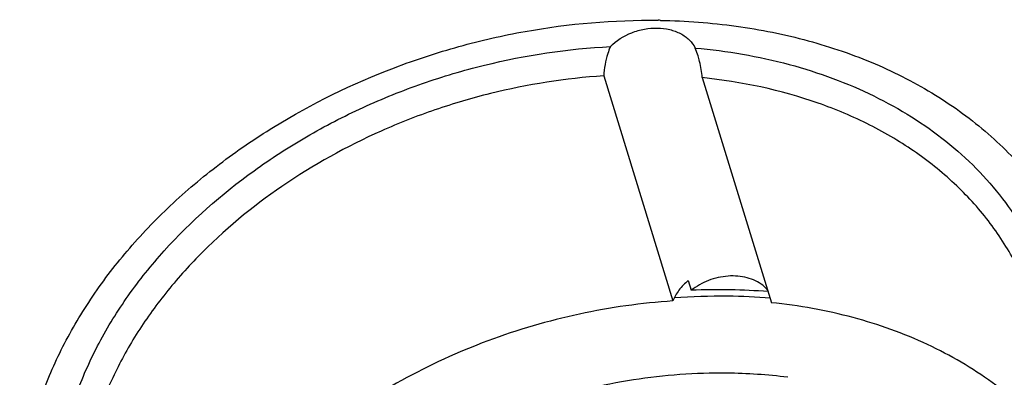
# Model space of a CAD drawing. Units: millimetres. Extents: x 11 to 817, y 29 to 617.
# Drawn here: x 767 to 782, y 540 to 545 of the extents above; entities that cross this region are included whole.
import ezdxf

# ---------------------------------------------------------------- set-up
doc = ezdxf.new("R2010")
doc.units = ezdxf.units.MM
doc.header["$MEASUREMENT"] = 0
doc.layers.get('0').update_dxf_attribs({"lineweight": 30})

msp = doc.modelspace()

# ---------------------------------------------------------------- linework, layer by layer
for p, q in [((777.252, 544.315), (777.21, 544.434)), ((775.84, 544.017), (776.876, 540.647)), ((777.313, 543.991), (778.349, 540.621)), ((777.105, 540.953), (777.15, 540.807))]:
    msp.add_line(p, q)
for centre, radius, start, end in [((776.516, 535.006), 9.844, 88.9914, 89.1929), ((777.57, 531.305), 9.511, 89.0081, 92.5344), ((777.575, 531.676), 9.14, 85.4625, 88.9975), ((777.594, 531.163), 9.555, 89.4061, 94.1989), ((777.6, 531.588), 9.131, 85.3713, 89.4154), ((777.608, 531.75), 7.817, 82.7648, 89.4657)]:
    msp.add_arc(centre, radius, start, end)
for points, knots in [([(767.318, 536.016), (767.242, 536.262), (767.131, 536.77), (767.091, 537.555), (767.176, 538.352), (767.385, 539.149), (767.714, 539.932), (768.157, 540.691), (768.706, 541.414), (769.352, 542.091), (770.088, 542.712), (771.177, 543.458), (772.388, 544.051), (773.67, 544.471), (774.981, 544.771), (775.989, 544.858), (776.655, 544.849)], [0, 0, 0, 0, 0.05244, 0.105459, 0.159567, 0.215203, 0.27268, 0.332176, 0.393741, 0.457295, 0.522651, 0.589529, 0.726229, 0.795356, 0.864344, 1, 1, 1, 1]), ([(776.689, 544.848), (777.068, 544.842), (777.812, 544.786), (778.891, 544.569), (779.896, 544.225), (780.805, 543.758), (781.6, 543.178), (782.262, 542.495), (782.776, 541.723), (783.012, 541.158), (783.1, 540.87)], [0, 0, 0, 0, 0.140886, 0.277381, 0.4089, 0.535237, 0.656618, 0.77373, 0.8877, 1, 1, 1, 1]), ([(775.939, 544.456), (776.029, 544.546), (776.198, 544.652), (776.447, 544.723), (776.64, 544.74), (776.824, 544.718), (776.989, 544.658), (777.123, 544.564), (777.187, 544.479), (777.21, 544.434)], [0, 0, 0, 0, 0.263774, 0.400582, 0.535017, 0.663544, 0.783794, 0.895294, 1, 1, 1, 1]), ([(768.069, 535.693), (767.965, 535.909), (767.794, 536.361), (767.654, 537.074), (767.634, 537.81), (767.734, 538.557), (767.951, 539.303), (768.281, 540.035), (768.72, 540.743), (769.45, 541.653), (770.358, 542.454), (771.391, 543.122), (772.236, 543.559), (773.127, 543.917), (774.352, 544.281), (775.305, 544.424), (775.939, 544.456)], [0, 0, 0, 0, 0.052532, 0.105142, 0.15847, 0.213084, 0.269438, 0.327843, 0.388456, 0.451284, 0.582796, 0.6511, 0.720529, 0.790632, 0.860924, 1, 1, 1, 1]), ([(777.21, 544.434), (777.683, 544.392), (778.381, 544.273), (779.265, 543.992), (779.879, 543.73), (780.446, 543.415), (780.961, 543.051), (781.418, 542.641), (781.812, 542.189), (782.139, 541.7), (782.397, 541.179), (782.581, 540.632), (782.69, 540.063), (782.723, 539.478), (782.68, 538.885), (782.562, 538.289), (782.369, 537.696), (782.104, 537.112), (781.769, 536.542), (781.369, 535.993), (780.746, 535.287), (779.822, 534.488), (778.547, 533.703), (777.375, 533.208), (776.393, 532.918), (775.398, 532.702), (774.15, 532.576), (773.153, 532.633), (772.669, 532.704)], [0, 0, 0, 0, 0.065838, 0.09753, 0.128329, 0.158229, 0.187266, 0.215511, 0.243081, 0.270122, 0.296817, 0.323366, 0.34998, 0.376865, 0.404211, 0.43218, 0.4609, 0.49046, 0.520911, 0.552262, 0.58449, 0.651265, 0.720547, 0.791276, 0.826829, 0.862281, 0.932217, 1, 1, 1, 1]), ([(775.939, 544.456), (775.925, 544.421), (775.873, 544.28), (775.847, 544.129), (775.84, 544.017)], [0, 0, 0, 0, 0.249521, 1, 1, 1, 1]), ([(777.313, 543.991), (777.307, 544.073), (777.29, 544.182), (777.261, 544.288), (777.252, 544.315)], [0, 0, 0, 0, 0.749622, 1, 1, 1, 1]), ([(775.84, 544.017), (775.27, 543.98), (774.414, 543.845), (773.312, 543.52), (772.247, 543.101), (771.017, 542.419), (769.953, 541.537), (769.252, 540.741), (768.815, 540.119), (768.466, 539.471), (768.21, 538.807), (768.052, 538.136), (767.992, 537.467), (768.034, 536.81), (768.129, 536.384), (768.192, 536.178)], [0, 0, 0, 0, 0.13808, 0.207789, 0.277347, 0.414194, 0.545747, 0.60891, 0.67005, 0.729119, 0.786186, 0.84144, 0.895195, 0.947878, 1, 1, 1, 1]), ([(782.286, 540.513), (782.215, 540.744), (782.077, 541.084), (781.835, 541.508), (781.553, 541.917), (781.127, 542.392), (780.625, 542.801), (780.179, 543.088), (779.696, 543.354), (778.765, 543.747), (777.901, 543.93), (777.313, 543.991)], [0, 0, 0, 0, 0.113043, 0.170097, 0.227711, 0.345156, 0.466554, 0.529014, 0.592701, 0.723764, 1, 1, 1, 1]), ([(777.105, 540.953), (777.053, 540.911), (776.961, 540.819), (776.897, 540.705), (776.876, 540.647)], [0, 0, 0, 0, 0.519875, 1, 1, 1, 1]), ([(778.218, 540.882), (778.185, 540.908), (778.11, 540.954), (777.984, 540.999), (777.845, 541.023), (777.649, 541.023), (777.403, 540.968), (777.227, 540.868), (777.15, 540.807)], [0, 0, 0, 0, 0.110117, 0.226773, 0.349722, 0.477783, 0.741011, 1, 1, 1, 1]), ([(778.296, 540.807), (778.29, 540.813), (778.266, 540.841), (778.239, 540.865), (778.218, 540.882)], [0, 0, 0, 0, 0.245853, 1, 1, 1, 1]), ([(776.876, 540.647), (776.406, 540.617), (775.464, 540.483), (774.097, 540.083), (772.81, 539.494), (771.65, 538.737), (770.66, 537.84), (769.997, 536.99), (769.59, 536.272), (769.352, 535.729), (769.179, 535.178), (769.107, 534.804), (769.083, 534.619)], [0, 0, 0, 0, 0.13352, 0.268347, 0.402272, 0.533154, 0.659181, 0.779096, 0.836648, 0.892574, 0.946969, 1, 1, 1, 1]), ([(772.673, 532.766), (773.297, 532.663), (774.266, 532.619), (775.549, 532.761), (776.839, 533.038), (778.08, 533.508), (779.217, 534.152), (779.994, 534.709), (780.686, 535.332), (781.279, 536.01), (781.764, 536.731), (782.131, 537.483), (782.373, 538.251), (782.484, 539.023), (782.463, 539.784), (782.359, 540.276), (782.286, 540.513)], [0, 0, 0, 0, 0.131928, 0.200093, 0.269003, 0.406694, 0.474559, 0.54104, 0.605717, 0.66827, 0.72851, 0.7864, 0.842082, 0.895881, 0.948305, 1, 1, 1, 1]), ([(782.438, 538.708), (782.322, 538.84), (782.071, 539.094), (781.652, 539.436), (781.187, 539.74), (780.506, 540.098), (779.561, 540.436), (778.761, 540.579), (778.349, 540.621)], [0, 0, 0, 0, 0.114229, 0.231189, 0.351212, 0.474507, 0.730876, 1, 1, 1, 1]), ([(773.899, 531.438), (774.567, 531.426), (775.58, 531.51), (776.898, 531.808), (778.188, 532.227), (779.406, 532.818), (780.504, 533.565), (781.244, 534.186), (781.895, 534.863), (782.447, 535.586), (782.892, 536.343), (783.223, 537.124), (783.433, 537.917), (783.52, 538.709), (783.481, 539.488), (783.371, 539.991), (783.296, 540.235)], [0, 0, 0, 0, 0.136034, 0.205273, 0.274671, 0.411909, 0.479022, 0.544565, 0.60824, 0.669839, 0.729267, 0.786559, 0.841893, 0.895589, 0.948104, 1, 1, 1, 1]), ([(773.905, 530.735), (774.614, 530.723), (775.688, 530.812), (777.086, 531.127), (778.454, 531.572), (779.746, 532.199), (780.91, 532.991), (781.695, 533.65), (782.385, 534.368), (782.971, 535.134), (783.443, 535.937), (783.793, 536.765), (784.016, 537.606), (784.108, 538.446), (784.067, 539.272), (783.95, 539.806), (783.87, 540.064)], [0, 0, 0, 0, 0.136034, 0.205273, 0.274671, 0.411909, 0.479022, 0.544565, 0.60824, 0.669839, 0.729267, 0.786559, 0.841893, 0.895589, 0.948104, 1, 1, 1, 1]), ([(777.681, 539.566), (777.214, 539.571), (776.507, 539.519), (775.58, 539.338), (774.661, 539.084), (773.564, 538.638), (772.562, 538.031), (771.849, 537.463), (771.223, 536.868), (770.698, 536.21), (770.302, 535.507), (770.078, 534.98), (769.925, 534.452), (769.869, 534.095), (769.854, 533.92)], [0, 0, 0, 0, 0.133622, 0.201686, 0.270076, 0.406224, 0.53925, 0.603815, 0.666663, 0.786214, 0.84281, 0.897212, 0.949531, 1, 1, 1, 1])]:
    msp.add_open_spline(points, degree=3, knots=knots)

doc.saveas('drawing.dxf')
